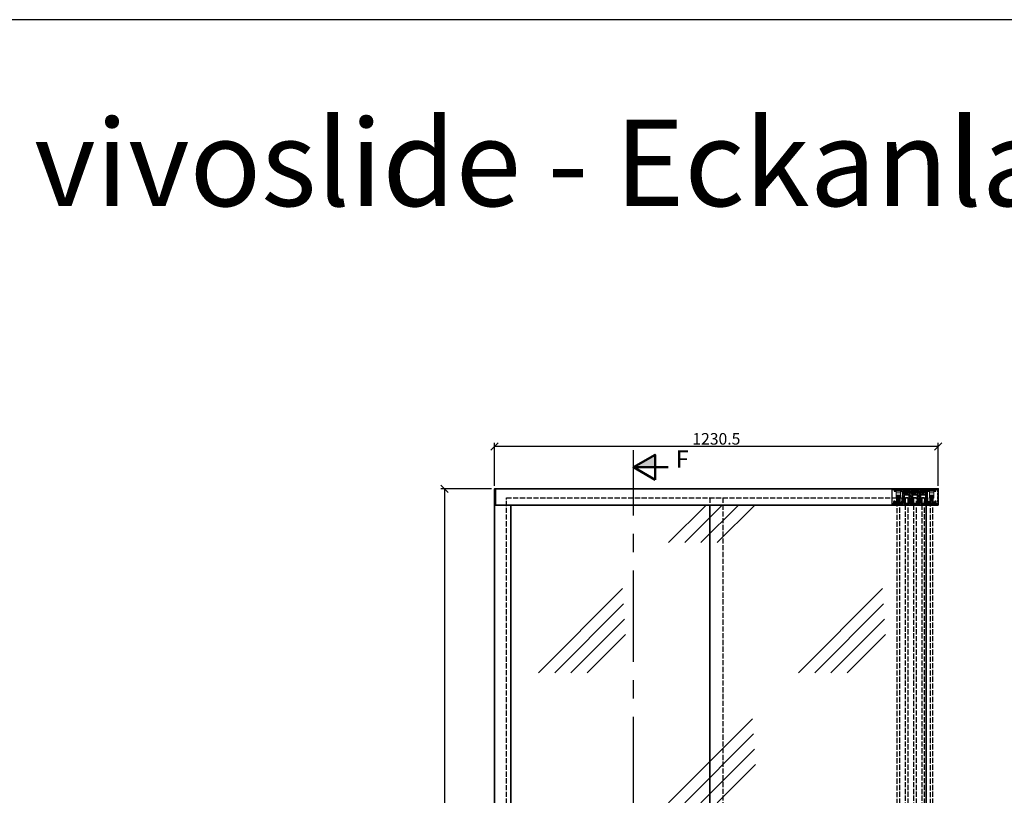
# Model space of a CAD drawing. Units: millimetres. Extents: x -61540 to -3343, y -21029 to 9387.
# Drawn here: x -30442 to -27712, y -11446 to -9296 of the extents above; entities that cross this region are included whole.
import ezdxf
from ezdxf.enums import TextEntityAlignment as Align

# ---------------------------------------------------------------- set-up
doc = ezdxf.new("R2010")
doc.units = ezdxf.units.MM
for name, pattern in [('AM_DIN_F_W050', [6.25, 4.75, -1.5]), ('AM_DIN_G_W050', [13.75, 9.75, -1.5, 1, -1.5]), ('CENTER', [7, 4, -1, 1, -1]), ('MITTE', [50.8, 31.75, -6.35, 6.35, -6.35]), ('STRICHPUNKT', [1, 0.5, -0.25, 0, -0.25]), ('VERDECKT', [9.525, 6.35, -3.175])]:
    doc.linetypes.add(name, pattern=pattern)
for name, color, linetype, lineweight in [('Aluminium-AM_0', 40, 'Continuous', 35), ('AM_5', 254, 'Continuous', 20), ('AM_7', 5, 'AM_DIN_G_W050', 25), ('AM_8', 251, 'Continuous', 18), ('Glas-AM_0', 96, 'Continuous', 35), ('Glas-AM_3', 66, 'AM_DIN_F_W050', 25), ('Glas-AM_7', 66, 'CENTER', 25), ('Gummi-AM_3', 175, 'AM_DIN_F_W050', 25), ('Schnittsymbole', 10, 'Continuous', 50), ('SchraubenundBeschläge-AM_0', 247, 'Continuous', 35), ('Verbinder4', 24, 'STRICHPUNKT', 25)]:
    doc.layers.add(name, color=color, linetype=linetype, lineweight=lineweight)
for name, color, linetype in [('Aluminium-AM_3', 54, 'VERDECKT'), ('Schnittslinie', 1, 'MITTE'), ('Verbinder', 20, 'Continuous'), ('Verbinder2', 24, 'Continuous')]:
    doc.layers.add(name, color=color, linetype=linetype)
doc.layers.add('Rasterlinien', color=255, linetype='Continuous', plot=False)
doc.styles.add('ARIALS', font='ARIALN.TTF')
doc.styles.add('NORM', font='simplex.shx')
doc.styles.add('PFI', font='isocp.shx', dxfattribs={"width": 0.9})
doc.dimstyles.new('PFI', dxfattribs={"dimscale": 0, "dimtxt": 4, "dimasz": 1, "dimexe": 1.25, "dimexo": 1, "dimtad": 1, "dimdec": 1, "dimdsep": 46, "dimtxsty": 'PFI', "dimblk": 'ARCHTICK', "dimcen": 2, "dimclrt": 2, "dimadec": 1, "dimazin": 0, "dimtfac": 1, "dimtdec": 1, "dimtix": 1, "dimtmove": 2, "dimatfit": 3, "dimfxl": 1, "dimtolj": 1, "dimtzin": 0, "dimarcsym": 0})

# ---------------------------------------------------------------- blocks, each defined once
blk = doc.blocks.new('*U878')
at = {"layer": 'Schnittsymbole'}
for points in [[(7.5, 194.03), (0, 189.7), (7.5, 189.7)], [(7.5, -70.53), (0, -74.86), (7.5, -74.86)]]:
    blk.add_hatch(color=256, dxfattribs=at).paths.add_polyline_path(points)
at = {"layer": 'Schnittslinie'}
blk.add_lwpolyline([(0, -80.96), (0, 195.6)], dxfattribs=at)
at = {"layer": 'Schnittsymbole'}
for points in [[(7.5, 189.7), (7.5, 194.03), (0, 189.7), (7.5, 189.7)], [(0, 189.7), (12, 189.7)], [(7.5, -74.86), (7.5, -70.53), (0, -74.86), (7.5, -74.86)], [(0, -74.86), (12, -74.86)]]:
    blk.add_lwpolyline(points, dxfattribs=at)
for points in [[(7.5, 185.37), (0, 189.7), (7.5, 194.03)], [(7.5, -79.19), (0, -74.86), (7.5, -70.53)]]:
    blk.add_lwpolyline(points, close=True, dxfattribs=at)
at = {"layer": 'Schnittsymbole', "style": 'NORM'}
blk.add_attdef('SCHNITT1', (14.65, 189.53), '', height=6, dxfattribs=at)
blk.add_attdef('SCHNITT2', text='', height=6, dxfattribs=at).set_placement((14.65, -75.02), align=Align.TOP_LEFT)
blk = doc.blocks.new('A$C19F963B3')
at = {"layer": 'SchraubenundBeschläge-AM_0', "color": 0, "linetype": 'Continuous', "lineweight": 0, "extrusion": (0, 1, -2.22045e-16)}
for p, q in [((-5.6, 29.5), (-5.6, 30.2)), ((-5.6, 30.2), (6.4, 30.2)), ((6.4, 29.5), (-5.6, 29.5)), ((-5.6, 27.5), (-5.6, 29.5)), ((6.4, 27.5), (-5.6, 27.5)), ((-5.6, 21.5), (-5.6, 27.5)), ((6.4, 29.5), (6.4, 30.2)), ((6.4, 27.5), (6.4, 29.5)), ((6.4, 21.5), (6.4, 27.5)), ((-9.4, 6.3), (-9.4, 8.4)), ((-9.1, 8.7), (-6.9, 8.7)), ((-8.3, 6), (-9.1, 6)), ((-8.3, 7.2), (-8.3, 6)), ((-5.4, 7.2), (-8.3, 7.2)), ((-6.9, 10.5), (7.6, 10.5)), ((-6.9, 8.7), (-6.9, 10.5)), ((6.4, 21.5), (-5.6, 21.5)), ((-5.6, 21.5), (-5.6, 15.5)), ((-5.6, 15.5), (-5.6, 10.5)), ((-5.6, 15.5), (6.4, 15.5)), ((-4.9, 9), (-4.9, 7.7)), ((5.6, 9), (-4.9, 9)), ((-0.9, 10.5), (-1.6, 10.1)), ((2.4, 10.1), (-1.6, 10.1)), ((-1.6, 9), (-1.6, 10.1)), ((-1.6, 5.7), (-1.6, 9)), ((-1.6, 5.7), (2.4, 5.7)), ((0.4, 4.5), (-1.6, 5.7)), ((-1.2, 9), (-1.2, 10.5)), ((-0.8, 8), (-0.8, 10.5)), ((0.4, 7.3), (-0.8, 8)), ((-0.2, 8), (-0.2, 10.5)), ((0.4, 7.3), (1.6, 8)), ((0.4, 4.5), (2.4, 5.7)), ((1, 8), (1, 10.5)), ((1.6, 8), (1.6, 10.5)), ((1.7, 10.5), (2.4, 10.1)), ((2, 9), (2, 10.5)), ((2.4, 9), (2.4, 10.1)), ((2.4, 5.7), (2.4, 9)), ((5.6, 7.7), (5.6, 9)), ((9.1, 7.2), (6.1, 7.2)), ((6.4, 15.5), (6.4, 21.5)), ((6.4, 10.5), (6.4, 15.5)), ((7.6, 10.5), (7.6, 8.7)), ((7.6, 8.7), (9.8, 8.7)), ((9.1, 6), (9.1, 7.2)), ((9.8, 6), (9.1, 6)), ((10.1, 8.4), (10.1, 6.3))]:
    blk.add_line(p, q, dxfattribs=at)
at = {"layer": 'SchraubenundBeschläge-AM_0', "color": 0, "linetype": 'Continuous', "lineweight": 0}
for start, end in [(135.0991, 44.9009), (44.9009, 135.0991)]:
    blk.add_arc((0.4, 27.8), 3.4, start, end, dxfattribs=at)
at = {"layer": 'SchraubenundBeschläge-AM_0', "color": 0, "linetype": 'Continuous', "lineweight": 0, "extrusion": (0, -2.22045e-16, -1)}
for centre, radius, start, end in [((9.1, 8.4), 0.3, 0, 90), ((9.1, 6.3), 0.3, 270, 360), ((5.4, 7.7), 0.5, 180, 270), ((-6.1, 7.7), 0.5, 270, 360), ((-9.8, 8.4), 0.3, 90, 180), ((-9.8, 6.3), 0.3, 180, 270)]:
    blk.add_arc(centre, radius, start, end, dxfattribs=at)
at = {"layer": 'SchraubenundBeschläge-AM_0', "color": 0, "linetype": 'Continuous', "lineweight": 0}
for points in [[(-0.8, 8), (-0.5, 7.8), (-0.2, 8)], [(-0.2, 8), (0.4, 7.8), (1, 8)], [(1, 8), (1.3, 7.8), (1.6, 8)]]:
    blk.add_rational_spline(points, [1, 1.15470053838, 1], degree=2, dxfattribs=at)
blk = doc.blocks.new('A$C18CA6AA8')
at = {"layer": 'SchraubenundBeschläge-AM_0', "color": 0, "linetype": 'Continuous', "lineweight": 0, "extrusion": (2.22045e-16, 1, -2.22045e-16)}
for p, q in [((-8.6, 3.6), (-8.6, 11.6)), ((-8.1, 12.1), (1.7, 12.1)), ((1.7, 3.1), (-8.1, 3.1)), ((-5.3, 11.9), (-5.9, 10.8)), ((0.1, 10.8), (-5.9, 10.8)), ((-5.9, 4.5), (-5.9, 10.8)), ((-5.9, 4.5), (0.1, 4.5)), ((-4.8, 3.9), (-5.9, 4.5)), ((-5.4, 3.3), (-5.4, 11.9)), ((-5.3, 11.9), (-0.5, 11.9)), ((-0.9, 3.9), (-4.8, 3.9)), ((-4.4, 8.4), (-4.4, 11.9)), ((-2.9, 7.4), (-4.4, 8.3)), ((-4.3, 8.4), (-4.3, 11.9)), ((-3, 11.9), (-3, 8.4)), ((-2.9, 7.4), (-1.4, 8.3)), ((-2.8, 8.4), (-2.8, 11.9)), ((-1.4, 8.4), (-1.4, 11.9)), ((-1.3, 8.4), (-1.3, 11.9)), ((-0.9, 3.9), (0.1, 4.5)), ((-0.5, 11.9), (0.1, 10.8)), ((-0.4, 3.3), (-0.4, 11.9)), ((0.1, 4.5), (0.1, 10.8)), ((1.3, 3.1), (1.3, 12.1)), ((1.5, 11.9), (1.5, 3.3)), ((2.7, 12.1), (1.7, 12.1)), ((1.7, 3.1), (2.7, 3.1)), ((2.7, 12.1), (3, 12.1)), ((3, 3.1), (2.7, 3.1)), ((5.1, 12.1), (3, 12.1)), ((3, 3.1), (5.1, 3.1)), ((3.2, 3.3), (3.2, 11.9)), ((11.7, 12.1), (5.1, 12.1)), ((5.1, 3.1), (11.7, 3.1)), ((5.2, 3.3), (5.2, 11.9)), ((7.5, 11.6), (7.5, 12.1)), ((7.6, 11.6), (7.6, 12.1)), ((9.4, 11.6), (7.6, 11.6)), ((7.8, 11.6), (7.8, 12.1)), ((7.8, 11.6), (7.8, 12.1)), ((8.3, 11.6), (8.3, 12.1)), ((8.6, 11.6), (8.6, 12.1)), ((8.6, 11.6), (8.6, 12.1)), ((8.6, 11.6), (8.6, 12.1)), ((8.7, 11.6), (8.7, 12.1)), ((8.8, 11.6), (8.8, 12.1)), ((9, 11.6), (9, 12.1)), ((9.3, 11.6), (9.3, 12.1)), ((9.4, 11.6), (9.4, 12.1)), ((9.4, 11.6), (9.4, 12.1)), ((9.8, 11.6), (9.4, 11.6)), ((9.5, 11.6), (9.5, 12.1)), ((9.5, 11.6), (9.5, 12.1)), ((9.5, 11.6), (9.5, 12.1)), ((9.5, 11.6), (9.5, 12.1)), ((9.8, 11.6), (9.8, 12.1)), ((9.8, 11.6), (9.8, 12.1)), ((9.8, 11.6), (9.8, 12.1)), ((9.8, 11.6), (9.8, 12.1)), ((9.8, 11.6), (9.8, 11.6)), ((11.7, 12.1), (12, 12.1)), ((12, 3.1), (11.7, 3.1)), ((12.2, 3.3), (12.2, 11.9))]:
    blk.add_line(p, q, dxfattribs=at)
at = {"layer": 'SchraubenundBeschläge-AM_0', "color": 0, "linetype": 'Continuous', "lineweight": 0, "extrusion": (-4.93038e-32, -2.22045e-16, -1)}
for centre, start, end in [((-1.7, 11.9), 0, 90), ((-1.7, 3.3), 270, 0)]:
    blk.add_arc(centre, 0.2, start, end, dxfattribs=at)
at = {"layer": 'SchraubenundBeschläge-AM_0', "color": 0, "linetype": 'Continuous', "lineweight": 0}
for centre, start, end in [((3, 11.9), 0, 90), ((3, 3.3), 270, 0), ((12, 11.9), 0, 90), ((12, 3.3), 270, 0)]:
    blk.add_arc(centre, 0.2, start, end, dxfattribs=at)
at = {"layer": 'SchraubenundBeschläge-AM_0', "color": 0, "linetype": 'Continuous', "lineweight": 0, "extrusion": (-4.93038e-32, -2.22045e-16, -1)}
blk.add_ellipse((5.1, 11.9), major_axis=(0, 0.2), ratio=0.414214, start_param=0, end_param=1.570796, dxfattribs=at)
at = {"layer": 'SchraubenundBeschläge-AM_0', "color": 0, "linetype": 'Continuous', "lineweight": 0}
blk.add_ellipse((5.1, 3.3), major_axis=(0, 0.2), ratio=0.414214, start_param=-3.141593, end_param=-1.570796, dxfattribs=at)
for points, knots in [([(-8.1, 12.1), (-8.1, 12.1), (-8.2, 12.1), (-8.3, 12), (-8.4, 12), (-8.5, 11.9), (-8.5, 11.9), (-8.6, 11.7), (-8.6, 11.7), (-8.6, 11.6)], [0.22318094, 0.22318094, 0.22318094, 0.22318094, 0.24190577, 0.24190577, 0.26053636, 0.26053636, 0.27907242, 0.27907242, 0.29753772, 0.29753772, 0.29753772, 0.29753772]), ([(-8.6, 3.6), (-8.6, 3.5), (-8.6, 3.5), (-8.5, 3.4), (-8.5, 3.3), (-8.4, 3.2), (-8.3, 3.2), (-8.2, 3.1), (-8.1, 3.1), (-8.1, 3.1)], [0.29753772, 0.29753772, 0.29753772, 0.29753772, 0.31600303, 0.31600303, 0.33453909, 0.33453909, 0.35316968, 0.35316968, 0.37189451, 0.37189451, 0.37189451, 0.37189451]), ([(-5.4, 11.9), (-5.4, 11.9), (-5.4, 12), (-5.4, 12), (-5.4, 12), (-5.4, 12.1), (-5.5, 12.1), (-5.5, 12.1), (-5.6, 12.1), (-5.6, 12.1)], [0.06021802, 0.06021802, 0.06021802, 0.06021802, 0.06753797, 0.06753797, 0.07500022, 0.07500022, 0.08262293, 0.08262293, 0.0903585, 0.0903585, 0.0903585, 0.0903585]), ([(-5.6, 3.1), (-5.6, 3.1), (-5.5, 3.1), (-5.5, 3.1), (-5.4, 3.2), (-5.4, 3.2), (-5.4, 3.2), (-5.4, 3.3), (-5.4, 3.3), (-5.4, 3.3)], [0.03007754, 0.03007754, 0.03007754, 0.03007754, 0.03781311, 0.03781311, 0.04543583, 0.04543583, 0.05289807, 0.05289807, 0.06021802, 0.06021802, 0.06021802, 0.06021802]), ([(-0.2, 12.1), (-0.2, 12.1), (-0.2, 12.1), (-0.3, 12.1), (-0.3, 12.1), (-0.3, 12), (-0.3, 12), (-0.4, 12), (-0.4, 11.9), (-0.4, 11.9)], [0.03007754, 0.03007754, 0.03007754, 0.03007754, 0.03781311, 0.03781311, 0.04543583, 0.04543583, 0.05289807, 0.05289807, 0.06021802, 0.06021802, 0.06021802, 0.06021802]), ([(-0.4, 3.3), (-0.4, 3.3), (-0.4, 3.3), (-0.3, 3.2), (-0.3, 3.2), (-0.3, 3.2), (-0.3, 3.1), (-0.2, 3.1), (-0.2, 3.1), (-0.2, 3.1)], [0.06021802, 0.06021802, 0.06021802, 0.06021802, 0.06753797, 0.06753797, 0.07500022, 0.07500022, 0.08262293, 0.08262293, 0.0903585, 0.0903585, 0.0903585, 0.0903585]), ([(9.8, 11.6), (9.8, 11.6), (9.8, 11.6), (9.8, 11.6), (9.8, 11.6), (9.8, 11.6)], [-0.01835629, -0.01835629, -0.01835629, -0.01835629, -0.01132812, -0.01132812, 0, 0, 0, 0])]:
    blk.add_open_spline(points, degree=3, knots=knots, dxfattribs=at)
for points in [[(-4.4, 8.4), (-4.4, 8.2), (-4.3, 8.4)], [(-3, 8.4), (-3.7, 8.2), (-4.4, 8.4)], [(-4.3, 8.4), (-3.5, 8.2), (-2.8, 8.4)], [(-1.4, 8.4), (-2.2, 8.2), (-3, 8.4)], [(-2.8, 8.4), (-2, 8.2), (-1.3, 8.4)], [(-1.3, 8.4), (-1.4, 8.2), (-1.4, 8.4)]]:
    blk.add_rational_spline(points, [1, 1.15470053838, 1], degree=2, dxfattribs=at)
blk.add_open_spline([(7.6, 11.6), (7.5, 11.6), (7.5, 11.6), (7.5, 11.6)], degree=3, dxfattribs=at)
blk = doc.blocks.new('Aktivator 8mm Glas')
at = {"layer": 'SchraubenundBeschläge-AM_0', "ltscale": 3}
blk.add_lwpolyline([(-3.5, 12.5), (3.5, 12.5), (3.5, -10), (-3.5, -10)], close=True, dxfattribs=at)
for points in [[(-3.5, 1.7), (3.5, 1.7)], [(-3.5, 0), (3.5, 0)]]:
    blk.add_lwpolyline(points, dxfattribs=at)
blk = doc.blocks.new('8mm Glas o. Tür Einzug')
at = {"layer": 'Glas-AM_7'}
blk.add_lwpolyline([(0, 0), (0, 7.5), (8, 7.5), (8, 0)], dxfattribs=at)
blk = doc.blocks.new('Führungsschiene 5-bahnig verdeckt')
at = {"layer": 'Aluminium-AM_3'}
blk.add_lwpolyline([(100.1, -25.5, -0.487609), (99.8, -25.2), (99.8, -6.8, -0.414214), (100.3, -6.3), (103, -6.3), (103, -4.8), (100.5, -4.8), (100.5, -3.8), (100, -3.8), (100, -2.8), (100.5, -2.8), (100.5, -1.8), (110.2, -1.8), (110.5, -1.5), (110.8, -1.8), (120.5, -1.8), (120.5, -4.8), (118, -4.8), (118, -6.3), (122, -6.3, 0.414214), (122.5, -5.8), (122.5, -2.1, -0.414214), (122.8, -1.8), (126.9, -1.8, -0.414213), (127.2, -2.1), (127.2, -40.2, -0.414215), (126.2, -41.2), (124.5, -41.2, -0.414213), (123.5, -40.2), (123.5, -35.3, 0.414214), (122.8, -34.5), (120.3, -34.5, 0.414214), (119.5, -35.3), (119.5, -36.8, 0.414214), (120.3, -37.5), (120.7, -37.5), (120.7, -36), (122, -36), (122, -43.5), (120.7, -43.5), (120.7, -42), (120.3, -42, 0.414214), (119.5, -42.7), (119.5, -44.5, 0.414214), (120, -45), (123, -45, 0.414214), (123.5, -44.5), (123.5, -44, -0.414214), (124.5, -43), (126.2, -43, -0.414213), (127.2, -44), (127.2, -44.5, 0.414214), (127.7, -45), (128.5, -45, 0.414214), (129, -44.5), (129, 0), (0, 0), (0, -44.5, 0.414214), (0.5, -45), (1.3, -45, 0.414214), (1.8, -44.5), (1.8, -44, -0.414213), (2.8, -43), (4.5, -43, -0.414214), (5.5, -44), (5.5, -44.5, 0.414214), (6, -45), (9, -45, 0.414214), (9.5, -44.5), (9.5, -42.7, 0.414214), (8.8, -42), (8.3, -42), (8.3, -43.5), (7, -43.5), (7, -36), (8.3, -36), (8.3, -37.5), (8.8, -37.5, 0.414214), (9.5, -36.8), (9.5, -35.3, 0.414214), (8.8, -34.5), (6.2, -34.5, 0.414214), (5.5, -35.3), (5.5, -40.2, -0.414213), (4.5, -41.2), (2.8, -41.2, -0.414215), (1.8, -40.2), (1.8, -2.1, -0.414213), (2.1, -1.8), (6.2, -1.8, -0.414214), (6.5, -2.1), (6.5, -5.8, 0.414214), (7, -6.3), (11, -6.3), (11, -4.8), (8.5, -4.8), (8.5, -1.8), (18.2, -1.8), (18.5, -1.5), (18.8, -1.8), (28.5, -1.8), (28.5, -2.8), (29, -2.8), (29, -3.8), (28.5, -3.8), (28.5, -4.8), (26, -4.8), (26, -6.3), (28.7, -6.3, -0.414214), (29.2, -6.8), (29.2, -25.2, -0.409267), (29, -25.5), (28.8, -25.5, 0.409267), (28.5, -25.8), (28.5, -34.2, -0.414214), (28.2, -34.5), (27.8, -34.5, 0.414214), (27.5, -34.8), (27.5, -36.8, 0.414214), (28.3, -37.5), (28.7, -37.5), (28.7, -36), (30, -36), (30, -43.5), (28.7, -43.5), (28.7, -42), (28.3, -42, 0.414214), (27.5, -42.7), (27.5, -44.5, 0.414214), (28, -45), (32, -45, 0.414214), (32.5, -44.5), (32.5, -43.8, 0.414214), (32.2, -43.5), (31.8, -43.5, -0.414214), (31.5, -43.2), (31.5, -36.3, -0.414214), (31.8, -36), (32.2, -36, 0.414214), (32.5, -35.7), (32.5, -33.8, 0.414214), (31.8, -33), (31.3, -33), (31.3, -34.5), (30, -34.5), (30, -27), (31.3, -27), (31.3, -28.5), (31.8, -28.5, 0.414214), (32.5, -27.8), (32.5, -26.3, 0.414214), (31.8, -25.5), (31, -25.5, -0.414214), (30.7, -25.2), (30.7, -6.8, -0.414214), (31.2, -6.3), (34, -6.3), (34, -4.8), (31.5, -4.8), (31.5, -3.8), (31, -3.8), (31, -2.8), (31.5, -2.8), (31.5, -1.8), (41.2, -1.8), (41.5, -1.5), (41.8, -1.8), (51.5, -1.8), (51.5, -2.8), (52, -2.8), (52, -3.8), (51.5, -3.8), (51.5, -4.8), (49, -4.8), (49, -6.3), (51.8, -6.3, -0.414214), (52.3, -6.8), (52.3, -25.2, -0.414214), (52, -25.5), (51.2, -25.5, 0.414214), (50.5, -26.3), (50.5, -27.8, 0.414214), (51.2, -28.5), (51.7, -28.5), (51.7, -27), (53, -27), (53, -34.5), (51.7, -34.5), (51.7, -33), (51.2, -33, 0.414214), (50.5, -33.8), (50.5, -35.7, 0.414214), (50.8, -36), (51.2, -36, -0.414214), (51.5, -36.3), (51.5, -43.2, -0.414214), (51.2, -43.5), (50.8, -43.5, 0.414214), (50.5, -43.8), (50.5, -44.5, 0.414214), (51, -45), (55, -45, 0.414214), (55.5, -44.5), (55.5, -42.7, 0.414214), (54.8, -42), (54.3, -42), (54.3, -43.5), (53, -43.5), (53, -36), (54.3, -36), (54.3, -37.5), (54.8, -37.5, 0.414214), (55.5, -36.8), (55.5, -34.8, 0.414214), (55.2, -34.5), (54.8, -34.5, -0.414214), (54.5, -34.2), (54.5, -25.8, 0.516833), (54.1, -25.5, -0.487609), (53.8, -25.2), (53.8, -6.8, -0.414214), (54.3, -6.3), (57, -6.3), (57, -4.8), (54.5, -4.8), (54.5, -3.8), (54, -3.8), (54, -2.8), (54.5, -2.8), (54.5, -1.8), (64.2, -1.8), (64.5, -1.5), (64.8, -1.8), (74.5, -1.8), (74.5, -2.8), (75, -2.8), (75, -3.8), (74.5, -3.8), (74.5, -4.8), (72, -4.8), (72, -6.3), (74.8, -6.3, -0.414214), (75.3, -6.8), (75.3, -25.2, -0.409267), (75, -25.5), (74.8, -25.5, 0.409267), (74.5, -25.8), (74.5, -34.2, -0.414214), (74.2, -34.5), (73.8, -34.5, 0.414214), (73.5, -34.8), (73.5, -36.8, 0.414214), (74.3, -37.5), (74.7, -37.5), (74.7, -36), (76, -36), (76, -43.5), (74.7, -43.5), (74.7, -42), (74.3, -42, 0.414214), (73.5, -42.7), (73.5, -44.5, 0.414214), (74, -45), (78, -45, 0.414214), (78.5, -44.5), (78.5, -43.8, 0.414214), (78.2, -43.5), (77.8, -43.5, -0.414214), (77.5, -43.2), (77.5, -36.3, -0.414214), (77.8, -36), (78.2, -36, 0.414214), (78.5, -35.7), (78.5, -33.8, 0.414214), (77.8, -33), (77.3, -33), (77.3, -34.5), (76, -34.5), (76, -27), (77.3, -27), (77.3, -28.5), (77.8, -28.5, 0.414214), (78.5, -27.8), (78.5, -26.3, 0.414214), (77.8, -25.5), (77.1, -25.5, -0.414214), (76.8, -25.2), (76.8, -6.8, -0.416067), (77.3, -6.3), (80, -6.3), (80, -4.8), (77.5, -4.8), (77.5, -3.8), (77, -3.8), (77, -2.8), (77.5, -2.8), (77.5, -1.8), (87.2, -1.8), (87.5, -1.5), (87.8, -1.8), (97.5, -1.8), (97.5, -2.8), (98, -2.8), (98, -3.8), (97.5, -3.8), (97.5, -4.8), (95, -4.8), (95, -6.3), (97.8, -6.3, -0.414214), (98.3, -6.8), (98.3, -25.2, -0.414214), (98, -25.5), (97.3, -25.5, 0.414214), (96.5, -26.3), (96.5, -27.8, 0.414214), (97.3, -28.5), (97.7, -28.5), (97.7, -27), (99, -27), (99, -34.5), (97.7, -34.5), (97.7, -33), (97.3, -33, 0.414214), (96.5, -33.8), (96.5, -35.7, 0.414214), (96.8, -36), (97.2, -36, -0.414214), (97.5, -36.3), (97.5, -43.2, -0.414214), (97.2, -43.5), (96.8, -43.5, 0.414214), (96.5, -43.8), (96.5, -44.5, 0.414214), (97, -45), (101, -45, 0.414214), (101.5, -44.5), (101.5, -42.7, 0.414214), (100.8, -42), (100.3, -42), (100.3, -43.5), (99, -43.5), (99, -36), (100.3, -36), (100.3, -37.5), (100.8, -37.5, 0.414214), (101.5, -36.8), (101.5, -34.8, 0.414214), (101.2, -34.5), (100.8, -34.5, -0.414214), (100.5, -34.2), (100.5, -25.8, 0.516833)], format="xyb", close=True, dxfattribs=at)
blk = doc.blocks.new('gwsk40160')
at = {"layer": 'Verbinder'}
for p, q in [((-1.3, 0), (-2, -0.4)), ((-2, -0.4), (-2, -15.3)), ((-2, -0.4), (0, -0.4)), ((-2, -15.3), (-1.2, -16)), ((-2, -15.3), (0, -15.3)), ((0, 0), (-1.3, 0)), ((-1.2, -16), (0, -16)), ((0, 0), (1.3, 0)), ((2, -0.4), (0, -0.4)), ((2, -15.3), (0, -15.3)), ((1.2, -16), (0, -16)), ((2, -15.3), (1.2, -16)), ((1.3, 0), (2, -0.4)), ((2, -0.4), (2, -15.3))]:
    blk.add_line(p, q, dxfattribs=at)
at = {"layer": 'Verbinder2'}
for p, q in [((-1.5, -0.1), (-1.5, -15.7)), ((-1.2, -2.5), (-1.2, 0)), ((1.2, -2.5), (-1.2, -2.5)), ((0, -3.2), (-1.2, -2.5)), ((-0.6, 0), (-0.6, -2.5)), ((1.2, -2.5), (0, -3.2)), ((0.6, -2.5), (0.6, 0)), ((1.2, 0), (1.2, -2.5)), ((1.5, -0.1), (1.5, -15.7))]:
    blk.add_line(p, q, dxfattribs=at)
at = {"layer": 'Verbinder4'}
blk.add_lwpolyline([(0, 1), (0, -17)], dxfattribs=at)
blk = doc.blocks.new('Stopper')
at = {"layer": 'SchraubenundBeschläge-AM_0', "ltscale": 3}
for points in [[(-4.65, -9.6), (-4.65, -0.3), (-9.7, -0.3), (-9.7, -2.6), (-7.15, -2.6), (-7.15, -15.6), (7.15, -15.6), (7.15, -2.6), (9.7, -2.6), (9.7, -0.3), (4.65, -0.3), (4.65, -9.6)], [(-7.15, -9.6), (-7.15, -9.6), (7.15, -9.6)]]:
    blk.add_lwpolyline(points, dxfattribs=at)
blk.add_lwpolyline([(-7.15, -38.9), (7.15, -38.9), (7.15, -15.6), (-7.15, -15.6)], close=True, dxfattribs=at)
at = {"ltscale": 3, "yscale": -1}
blk.add_blockref('gwsk40160', (0, -15.6), dxfattribs=at)
blk = doc.blocks.new('Schlauchdichtung 8mm verdeckt')
at = {"layer": 'Gummi-AM_3'}
for points in [[(5.3, 3.6, 0.383164), (4, 3.5, 0.055245), (2.5, 1.7), (1.1, 1.9), (1.1, 3.3, 0.414214), (0.9, 3.5), (0.4, 3.5, 0.414214), (0.2, 3.3), (0.2, 3), (0, 2.8, 0.414214), (0, 2.6), (0.2, 2.4), (0.2, 1.8), (0, 1.6, 0.414214), (0, 1.4), (0.2, 1.2), (0.2, -1.2), (0, -1.4, 0.414214), (0, -1.6), (0.2, -1.8), (0.2, -2.4), (0, -2.6, 0.414214), (0, -2.8), (0.2, -3), (0.2, -3.3, 0.414214), (0.4, -3.5), (0.9, -3.5, 0.414214), (1.1, -3.3), (1.1, -1.9), (2.5, -1.7, 0.055245), (4, -3.5, 0.383164), (5.3, -3.6, 0.006685), (5.4, -3.5), (5.6, -3.5, 0.288787), (6, -3.4, 0.038048), (6.4, -2.6, 0.503232), (6.3, -2.3), (6.2, -2.3, 0.033088), (6.4, -1.6), (6.6, -1.7, 0.387565), (6.8, -1.5, 0.04061), (7, -0.6, 0.393707), (6.8, -0.4), (6.7, -0.4, 0.032442), (6.7, 0.3), (6.8, 0.4, 0.393707), (7, 0.6, 0.04061), (6.8, 1.5, 0.387565), (6.6, 1.7), (6.4, 1.6, 0.033088), (6.2, 2.3), (6.3, 2.3, 0.503232), (6.4, 2.6, 0.038048), (6, 3.3, 0.288787), (5.6, 3.5), (5.4, 3.5, 0.006685)], [(1.8, -1.2), (1.2, -1.3, -0.455726), (1, -1.1), (1, 1.1, -0.455726), (1.2, 1.3), (1.8, 1.2, -0.373885), (2, 1), (2, -1, -0.373885)], [(4.9, -3.1, -1.179323), (4.5, -3.1, -0.060944), (2.8, -1.1), (2.8, 1, -0.060944), (4.5, 3.1, -1.179323), (4.9, 3.1, -0.366189)]]:
    blk.add_lwpolyline(points, format="xyb", close=True, dxfattribs=at)
blk = doc.blocks.new('_ArchTick')
at = {"color": 2}
blk.add_lwpolyline([(1.25, 1.25), (-1.25, -1.25)], dxfattribs=at)
blk = doc.blocks.new('*D2181')
at = {"layer": 'AM_5', "color": 0, "lineweight": -2, "ltscale": 3, "transparency": 16777216}
for p, q in [((-29125.5, -10588.5), (-29125.5, -10469)), ((-27895, -10479), (-29125.5, -10479)), ((-27895, -10588.5), (-27895, -10469))]:
    blk.add_line(p, q, dxfattribs=at)
at = {"layer": 'Defpoints', "color": 0, "ltscale": 3, "transparency": 16777216}
for p in [(-29125.5, -10479), (-29125.5, -10596.5), (-27895, -10596.5)]:
    blk.add_point(p, dxfattribs=at)
at = {"layer": 'AM_5', "color": 0, "lineweight": -2, "ltscale": 3, "transparency": 16777216, "xscale": 8, "yscale": 8, "zscale": 8, "rotation": 180}
blk.add_blockref('_ArchTick', (-29125.5, -10479), dxfattribs=at)
at = {"layer": 'AM_5', "color": 0, "lineweight": -2, "ltscale": 3, "transparency": 16777216, "xscale": 8, "yscale": 8, "zscale": 8}
blk.add_blockref('_ArchTick', (-27895, -10479), dxfattribs=at)
at = {"layer": 'AM_5', "color": 2, "ltscale": 3, "transparency": 16777216, "insert": (-28510.2, -10458), "char_height": 32, "attachment_point": 5, "style": 'PFI'}
blk.add_mtext('\\A1;1230.5', dxfattribs=at)
blk = doc.blocks.new('*D2183')
at = {"layer": 'AM_5', "color": 0, "lineweight": -2, "ltscale": 3, "transparency": 16777216}
for p, q in [((-29133.5, -10596.5), (-29274.1, -10596.5)), ((-29264.1, -10596.5), (-29264.1, -12596.5)), ((-29133.5, -12596.5), (-29274.1, -12596.5))]:
    blk.add_line(p, q, dxfattribs=at)
at = {"layer": 'Defpoints', "color": 0, "ltscale": 3, "transparency": 16777216}
for p in [(-29125.5, -10596.5), (-29264.1, -12596.5), (-29125.5, -12596.5)]:
    blk.add_point(p, dxfattribs=at)
at = {"layer": 'AM_5', "color": 0, "lineweight": -2, "ltscale": 3, "transparency": 16777216, "xscale": 8, "yscale": 8, "zscale": 8}
for p, rotation in [((-29264.1, -10596.5), 90), ((-29264.1, -12596.5), 270)]:
    blk.add_blockref('_ArchTick', p, dxfattribs=dict(at, rotation=rotation))
at = {"layer": 'AM_5', "color": 2, "ltscale": 3, "transparency": 16777216, "insert": (-29285.1, -11596.5), "char_height": 32, "attachment_point": 5, "rotation": 90, "style": 'PFI'}
blk.add_mtext('\\A1;2000', dxfattribs=at)
blk = doc.blocks.new('Endkappe Führungsschiene')
at = {"layer": 'Aluminium-AM_0', "ltscale": 3}
blk.add_lwpolyline([(-3, 0), (0, 0), (0, -45), (-3, -45)], close=True, dxfattribs=at)

msp = doc.modelspace()

# ---------------------------------------------------------------- hatches: boundary and pattern name
at = {"layer": 'AM_8', "ltscale": 3}
h = msp.add_hatch(dxfattribs=at)
h.set_pattern_fill('GLAS1', color=253, scale=300)
h.set_pattern_definition([(45, (-7727.26, 4400), (0, 721.249), [330, -180]), (45, (-7682.26, 4400), (0, 721.249), [270, -240]), (45, (-7637.26, 4400), (0, 721.249), [210, -300]), (45, (-7592.26, 4400), (0, 721.249), [150, -360])])
h.paths.add_polyline_path([(-28740.047, -10641.489), (-29080.453, -10641.489), (-29080.453, -12054.459), (-28740.047, -12054.459), (-28740.047, -11628.461), (-28783.267, -11644.672), (-28783.267, -11560.306), (-28740.047, -11576.517)])
h.paths.add_polyline_path([(-28740.047, -11576.517), (-28670.803, -11602.489), (-28740.047, -11628.461), (-28740.047, -12054.459), (-28528.467, -12054.459), (-28528.467, -10641.489), (-28740.047, -10641.489)])
h.paths.add_polyline_path([(-28740.047, -12054.459), (-29080.453, -12054.459), (-29080.453, -12522.498), (-28740.047, -12522.498)])
h.paths.add_polyline_path([(-28528.467, -12054.459), (-28740.047, -12054.459), (-28740.047, -12522.498), (-28533.453, -12522.498), (-28528.467, -12522.498)])
h.paths.add_polyline_path([(-28528.467, -12054.459), (-28492.453, -12054.459), (-28492.453, -10641.489), (-28528.467, -10641.489)])
h.paths.add_polyline_path([(-28528.467, -12522.498), (-28492.453, -12522.498), (-28492.453, -12054.459), (-28528.467, -12054.459)])
h.paths.add_polyline_path([(-28492.453, -12054.459), (-28492.453, -12522.498), (-27928.467, -12522.498), (-27928.467, -12054.459)])
h.paths.add_polyline_path([(-27928.467, -12054.459), (-27928.467, -10641.489), (-28492.453, -10641.489), (-28492.453, -12054.459)])
h.paths.add_polyline_path([(-28241.655, -11644.672), (-28354.119, -11602.489), (-28241.655, -11560.306)], flags=16)

# ---------------------------------------------------------------- linework, layer by layer
at = {"layer": 'Aluminium-AM_0', "ltscale": 3}
for points in [[(-27894.967, -10641.489), (-27894.967, -10596.489), (-29125.453, -10596.489), (-29125.453, -12596.489), (-27894.967, -12596.489), (-27894.967, -12580.489)], [(-29125.452, -10641.489), (-27894.967, -10641.489)], [(-29080.453, -12596.489), (-29080.453, -10641.489)]]:
    msp.add_lwpolyline(points, dxfattribs=at)
at = {"layer": 'Glas-AM_0', "ltscale": 3}
for points in [[(-28528.467, -12522.498), (-28528.467, -10641.489)], [(-27928.467, -12522.498), (-27928.467, -10641.489)]]:
    msp.add_lwpolyline(points, dxfattribs=at)
at = {"layer": 'Glas-AM_3', "ltscale": 3}
for points in [[(-27928.467, -12538.198), (-29092.453, -12538.198), (-29092.453, -10621.489), (-27928.467, -10621.489)], [(-28528.467, -10621.489), (-28528.467, -10641.489)], [(-28492.453, -10621.489), (-28492.453, -12538.198)], [(-27978.466, -12537.698), (-27978.466, -10621.989), (-27978.966, -10621.489), (-27985.966, -10621.489), (-27986.466, -10621.989), (-27986.466, -12537.698), (-27985.966, -12538.198), (-27978.966, -12538.198), (-27978.466, -12537.698)], [(-27955.466, -12537.698), (-27955.466, -10621.989), (-27955.966, -10621.489), (-27962.966, -10621.489), (-27963.466, -10621.989), (-27963.466, -12537.698), (-27962.966, -12538.198), (-27955.966, -12538.198), (-27955.466, -12537.698)], [(-27932.466, -12537.698), (-27932.466, -10621.989), (-27932.966, -10621.489), (-27939.966, -10621.489), (-27940.466, -10621.989), (-27940.466, -12537.698), (-27939.966, -12538.198), (-27932.966, -12538.198), (-27932.466, -12537.698)], [(-27928.467, -10641.489), (-27928.467, -10621.489)], [(-28001.466, -12537.698), (-28001.466, -10630.989), (-28001.966, -10630.489), (-28008.966, -10630.489), (-28009.466, -10630.989), (-28009.466, -12537.698), (-28008.966, -12538.198), (-28001.966, -12538.198), (-28001.466, -12537.698)], [(-27909.466, -12537.698), (-27909.466, -10630.989), (-27909.966, -10630.489), (-27916.966, -10630.489), (-27917.466, -10630.989), (-27917.466, -12537.698), (-27916.966, -12538.198), (-27909.966, -12538.198), (-27909.466, -12537.698)]]:
    msp.add_lwpolyline(points, dxfattribs=at)
at = {"layer": 'Rasterlinien'}
msp.add_lwpolyline([(-3342.902, -9296.073), (-32098.906, -9296.073), (-32098.906, -13596.073), (-3342.902, -13596.073)], dxfattribs=at)

# ---------------------------------------------------------------- block references
at = {"layer": 'Aluminium-AM_0'}
for name, p in [('Endkappe Führungsschiene', (-29122.453, -10596.489)), ('Führungsschiene 5-bahnig verdeckt', (-28023.966, -10596.489)), ('Schlauchdichtung 8mm verdeckt', (-28016.966, -10636.239)), ('Schlauchdichtung 8mm verdeckt', (-27993.966, -10627.239)), ('Schlauchdichtung 8mm verdeckt', (-27970.966, -10636.239)), ('Schlauchdichtung 8mm verdeckt', (-27947.966, -10627.239)), ('Schlauchdichtung 8mm verdeckt', (-27924.966, -10636.239))]:
    msp.add_blockref(name, p, dxfattribs=at)
at = {"layer": 'Aluminium-AM_0', "xscale": -1}
for p in [(-27993.966, -10636.239), (-27970.966, -10627.239), (-27947.966, -10636.239), (-27924.966, -10627.239), (-27901.966, -10636.239)]:
    msp.add_blockref('Schlauchdichtung 8mm verdeckt', p, dxfattribs=at)
at = {"layer": 'AM_5', "xscale": 8, "yscale": 8, "zscale": 8}
msp.add_blockref('*U878', (-28740.047, -12054.459), dxfattribs=at).add_auto_attribs({'SCHNITT1': 'F', 'SCHNITT2': 'F'})
at = {"layer": 'Glas-AM_7'}
for p in [(-28009.466, -10630.989), (-27917.466, -10630.989)]:
    msp.add_blockref('8mm Glas o. Tür Einzug', p, dxfattribs=at)
at = {"layer": 'SchraubenundBeschläge-AM_0'}
for name, p, rotation in [('A$C19F963B3', (-28005.071, -10592.542), 180), ('A$C18CA6AA8', (-27997.857, -10630.623), 90), ('A$C19F963B3', (-27913.071, -10592.542), 180), ('A$C18CA6AA8', (-27905.857, -10630.623), 90)]:
    msp.add_blockref(name, p, dxfattribs=dict(at, rotation=rotation))
for name, p in [('Aktivator 8mm Glas', (-28005.466, -10627.489)), ('Stopper', (-27982.466, -10597.989)), ('Stopper', (-27959.466, -10597.989)), ('Stopper', (-27936.466, -10597.989)), ('Aktivator 8mm Glas', (-27913.466, -10627.489))]:
    msp.add_blockref(name, p, dxfattribs=at)

# ---------------------------------------------------------------- texts
at = {"layer": 'AM_7', "color": 0, "style": 'ARIALS'}
msp.add_text('vivoslide - Eckanlage 2- auf 5-bahnig', height=240, dxfattribs=at).set_placement((-30402.286, -9812.796))

# ---------------------------------------------------------------- dimensions: what is measured, and where the dimension line sits
at = {"layer": 'AM_5', "ltscale": 3}
dim = msp.add_linear_dim(base=(-29125.453, -10479.018), p1=(-27894.966, -10596.489), p2=(-29125.453, -10596.489), dimstyle='PFI', override={"dimdec": 1, "dimzin": 8}, dxfattribs=at)
dim.commit()
dim.dimension.update_dxf_attribs({"geometry": '*D2181', "text_midpoint": (-28510.21, -10458.014)})
dim = msp.add_linear_dim(base=(-29264.103, -12596.489), p1=(-29125.453, -10596.489), p2=(-29125.453, -12596.489), angle=90, dimstyle='PFI', dxfattribs=at)
dim.commit()
dim.dimension.update_dxf_attribs({"geometry": '*D2183', "text_midpoint": (-29285.106, -11596.489)})

doc.saveas('drawing.dxf')
